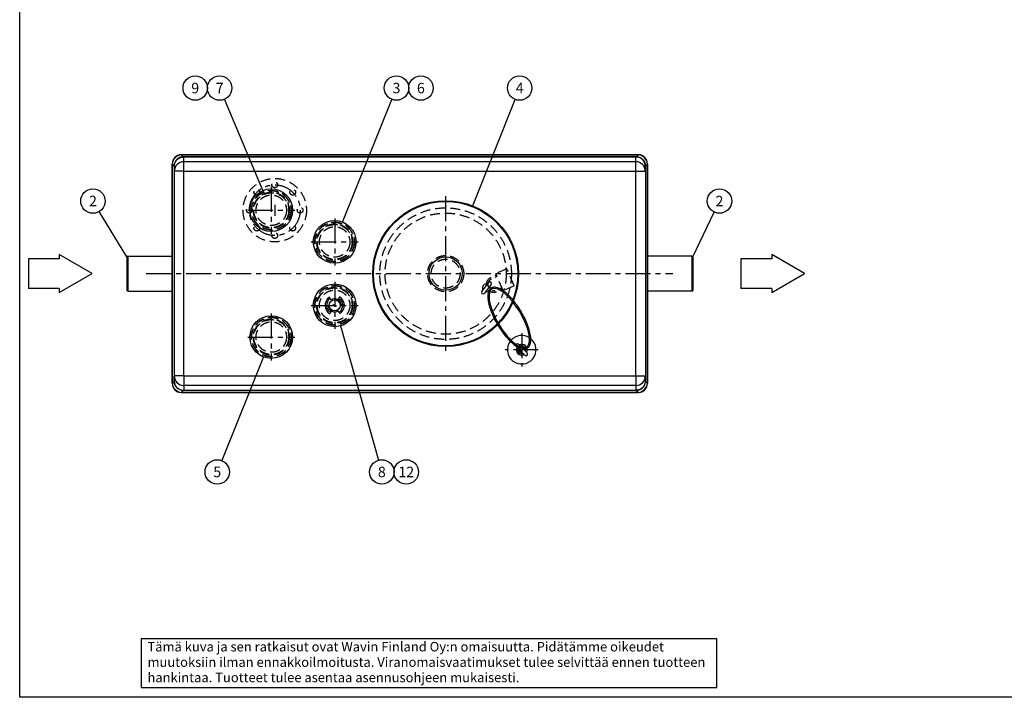
# Model space of a CAD drawing. Units: millimetres. Extents: x 0 to 6301, y -1 to 4455.
# Drawn here: x 0 to 3106, y 0 to 2137 of the extents above; entities that cross this region are included whole.
import ezdxf
from ezdxf.enums import TextEntityAlignment as Align

# ---------------------------------------------------------------- set-up
doc = ezdxf.new("R2010")
doc.units = ezdxf.units.MM
doc.header["$LTSCALE"] = 63
doc.header["$MEASUREMENT"] = 0
doc.linetypes.add('CENTER', pattern=[2, 1.25, -0.25, 0.25, -0.25])
doc.linetypes.add('DASHED', pattern=[0.75, 0.5, -0.25])
for name, color, linetype in [('Katko', 6, 'DASHED'), ('Keski', 1, 'CENTER'), ('Mitat', 1, 'Continuous'), ('Teksti', 5, 'Continuous')]:
    doc.layers.add(name, color=color, linetype=linetype)
doc.styles.add('Huom', font='calibri.ttf')
doc.styles.add('ROMANS', font='romans.shx')

# ---------------------------------------------------------------- blocks, each defined once
blk = doc.blocks.new('OTSIKK-S')
at = {"layer": 'Teksti'}
for p, q in [((-273.42, 12.27), (-394.43, 12.27)), ((-394.43, 12.27), (-394.43, 2.05)), ((-273.42, 2.05), (-273.42, 12.27)), ((-394.43, 2.05), (-273.42, 2.05))]:
    blk.add_line(p, q, dxfattribs=at)
at = {"layer": 'Teksti', "style": 'Huom'}
for s, p in [('Tämä kuva ja sen ratkaisut ovat Wavin Finland Oy:n omaisuutta. Pidätämme oikeudet', (-393.13, 9.64)), ('muutoksiin ilman ennakkoilmoitusta. Viranomaisvaatimukset tulee selvittää ennen tuotteen', (-393.13, 6.4)), ('hankintaa. Tuotteet tulee asentaa asennusohjeen mukaisesti.', (-393.13, 3.17))]:
    blk.add_text(s, height=2, dxfattribs=at).set_placement(p)
for tag, p, height in [('SISALTO', (-156.62, 33.5), 2.33), ('LAJI', (-59.85, 33.5), 2.33), ('HY', (-137.38, 23.89), 2.33), ('PIIRNO', (-98.61, 23.89), 2.33), ('PÄIV', (-59.85, 23.89), 2.33), ('ASIA', (-154.73, 14.59), 2.4), ('OSO', (-154.73, 9.78), 2.4), ('TMPAI', (-154.73, 4.97), 2.4)]:
    blk.add_attdef(tag, p, '', height=height, dxfattribs=at)
blk.add_attdef('HP', text='', height=2.33, dxfattribs=at).set_placement((-114.9, 23.89), align=Align.RIGHT)

msp = doc.modelspace()

# ---------------------------------------------------------------- linework, layer by layer
at = {"linetype": 'Continuous', "lineweight": 25}
for p, q in [((1950.7, 1711.1), (510.7, 1711.1)), ((480.7, 1681.1), (480.7, 991.1)), ((1980.7, 1681.1), (1980.7, 991.1)), ((1950.7, 961.1), (510.7, 961.1))]:
    msp.add_line(p, q, dxfattribs=at)
for p, q in [((341, 1391.1), (337.7, 1389.1)), ((337.7, 1389.1), (337.7, 1283)), ((341, 1391.1), (480.7, 1391.1)), ((2120.3, 1391.1), (1980.7, 1391.1)), ((2120.3, 1391.1), (2123.7, 1389.1)), ((2123.7, 1389.1), (2123.7, 1283)), ((1457.4, 1280.1), (1479.5, 1308.5)), ((341, 1281.1), (337.7, 1283)), ((341, 1281.1), (480.7, 1281.1)), ((1487.4, 1302.3), (1465.3, 1273.9)), ((2120.3, 1281.1), (1980.7, 1281.1)), ((2120.3, 1281.1), (2123.7, 1283)), ((979.6, 1257.3), (976.9, 1261.5)), ((982.4, 1253.2), (979.6, 1257.3)), ((1005.8, 1257), (1003.9, 1253.8)), ((1008.9, 1262.5), (1005.8, 1257)), ((1008.8, 1256.5), (1005.9, 1252.5)), ((968.2, 1234.5), (963.2, 1234.2)), ((973.2, 1234.8), (968.2, 1234.5)), ((981.6, 1215.1), (978.4, 1209.7)), ((981.4, 1219.6), (978.5, 1215.6)), ((983.4, 1218.3), (981.6, 1215.1)), ((988.7, 1237.4), (989.6, 1239.2)), ((993.2, 1235.2), (988.7, 1237.4)), ((989.6, 1239.2), (994.1, 1237)), ((994.1, 1237), (993.2, 1235.2)), ((997.7, 1232.9), (993.2, 1235.2)), ((994.1, 1237), (998.6, 1234.7)), ((998.6, 1234.7), (997.7, 1232.9)), ((1007.7, 1214.8), (1005, 1219)), ((1010.5, 1210.6), (1007.7, 1214.8)), ((1019.1, 1237.6), (1014.1, 1237.3)), ((1024.1, 1237.9), (1019.1, 1237.6)), ((1566.3, 1106.3), (1593.9, 1078.8)), ((1601, 1085.8), (1573.4, 1113.4))]:
    msp.add_line(p, q)
at = {"flags": 128}
for points in [[(1005.8, 1257), (1007.7, 1255.8), (1008.1, 1255.5)], [(981.6, 1215.1), (979.6, 1216.4), (979.2, 1216.6)], [(1576.3, 1090.5), (1576.1, 1092.4), (1575.8, 1094.5), (1575.7, 1095)], [(1576.3, 1090.5), (1578.1, 1089.7), (1580, 1088.9), (1580.6, 1088.7)], [(1580.6, 1088.7), (1582.8, 1087.8), (1584.8, 1086.9)], [(1586.7, 1103.5), (1584.5, 1104.4), (1582.4, 1105.2)], [(1591, 1101.7), (1589.2, 1102.4), (1587.2, 1103.2), (1586.7, 1103.5)], [(1591, 1101.7), (1591.2, 1099.8), (1591.5, 1097.7), (1591.6, 1097.1)]]:
    msp.add_lwpolyline(points, dxfattribs=at)
for points in [[(1575.7, 1095), (1575.4, 1097.2)], [(1581.9, 1104.9), (1582.4, 1105.2)], [(1584.8, 1086.9), (1585.3, 1087.3)], [(1591.6, 1097.1), (1591.9, 1094.9)]]:
    msp.add_lwpolyline(points)
for centre, radius in [((793.7, 1536.1), 67.4), ((1343.7, 1336.1), 230), ((993.7, 1436.1), 67.4), ((993.7, 1236.1), 67.4), ((993.7, 1236.1), 17.6), ((793.7, 1136.1), 67.4)]:
    msp.add_circle(centre, radius)
at = {"linetype": 'Continuous', "lineweight": 25}
for centre, start, end in [((510.7, 1681.1), 93.1326, 176.8674), ((510.7, 1681.1), 90, 93.1326), ((1950.7, 1681.1), 86.8674, 90), ((1950.7, 1681.1), 3.1326, 86.8674), ((510.7, 1681.1), 176.8674, 180), ((1950.7, 1681.1), 0, 3.1326), ((510.7, 991.1), 180, 183.1326), ((510.7, 991.1), 183.1326, 266.8674), ((1950.7, 991.1), 273.1326, 356.8674), ((1950.7, 991.1), 356.8674, 0), ((510.7, 991.1), 266.8674, 270), ((1950.7, 991.1), 270, 273.1326)]:
    msp.add_arc(centre, 30, start, end, dxfattribs=at)
for centre, radius, start, end in [((1483.4, 1305.4), 5, 322.0744, 142.0744), ((1461.3, 1277), 5, 142.0744, 322.0744), ((1472.4, 1291.2), 12.5, 75.6526, 208.4962), ((1472.4, 1291.2), 12.5, 255.6526, 28.4962), ((993.7, 1236.1), 30.5, 123.4374, 183.4374), ((993.7, 1236.1), 25.5, 123.4374, 183.4374), ((993.7, 1236.1), 20.5, 3.4374, 123.4374), ((993.7, 1236.1), 25.5, 3.4374, 53.4374), ((993.7, 1236.1), 30.5, 3.4374, 60), ((993.7, 1236.1), 30.5, 183.4374, 240), ((993.7, 1236.1), 25.5, 183.4374, 233.4374), ((993.7, 1236.1), 20.5, 183.4374, 303.4374), ((993.7, 1236.1), 25.5, 303.4374, 3.4374), ((993.7, 1236.1), 30.5, 303.4374, 3.4374), ((1569.9, 1109.9), 5, 45, 225), ((1583.6, 1096.1), 17, 152.1046, 297.8954), ((1583.6, 1096.1), 12.5, 158.5451, 210.7344), ((1583.6, 1096.1), 12.5, 210.7344, 220.2001), ((1583.6, 1096.1), 12.5, 220.2001, 291.4549), ((1583.6, 1096.1), 8, 173.6822, 187.4466), ((1583.6, 1096.1), 17, 332.1046, 117.8954), ((1583.6, 1096.1), 7.95, 173.9713, 276.0287), ((1583.6, 1096.1), 8, 187.4466, 247.4466), ((1583.6, 1096.1), 5.5, 200.38, 249.62), ((1583.6, 1096.1), 12.5, 66.1807, 111.4549), ((1583.6, 1096.1), 8, 247.4466, 276.3178), ((1583.6, 1096.1), 8, 67.4466, 96.3178), ((1583.6, 1096.1), 7.95, 353.9713, 96.0287), ((1583.6, 1096.1), 5.5, 20.38, 69.62), ((1583.6, 1096.1), 8, 7.4466, 67.4466), ((1583.6, 1096.1), 12.5, 42.4077, 66.1807), ((1583.6, 1096.1), 8, 353.6822, 7.4466), ((1583.6, 1096.1), 12.5, 338.5451, 42.4077), ((1597.4, 1082.3), 5, 225, 45)]:
    msp.add_arc(centre, radius, start, end)
msp.add_ellipse((1544.5, 1195.9), major_axis=(54.8, -91.2), ratio=0.361878, start_param=6.17456, end_param=12.189018)
msp.add_open_spline([(1591.9, 1098.6), (1592.3, 1098.6), (1592.6, 1098.6), (1595, 1098.8), (1596.9, 1099.2), (1599.7, 1100.3), (1600.5, 1100.7), (1601.4, 1101.2), (1602.8, 1102.1), (1604.1, 1103.1), (1606.4, 1105.5), (1607.4, 1106.9), (1609.1, 1109.9), (1609.8, 1111.5), (1611, 1115), (1611.4, 1116.9), (1612.5, 1123), (1612.7, 1127.8), (1612, 1138.1), (1611.1, 1143.7), (1608.5, 1155.6), (1606.7, 1161.9), (1602.2, 1174.8), (1599.5, 1181.5), (1593.4, 1195), (1590, 1201.8), (1582.5, 1215.3), (1578.5, 1221.9), (1570.1, 1234.8), (1565.6, 1240.9), (1556.5, 1252.6), (1551.9, 1258), (1542.5, 1267.9), (1537.8, 1272.3), (1528.6, 1280.1), (1524.1, 1283.3), (1515.3, 1288.6), (1511.1, 1290.5), (1504.6, 1292.5), (1502.2, 1293), (1497.6, 1293.3), (1495.3, 1293.2), (1491.5, 1292.3), (1489.9, 1291.7), (1487, 1290.1), (1485.6, 1289.1), (1483.2, 1286.8), (1482.1, 1285.5), (1480.3, 1282.5), (1479.5, 1280.9), (1478.3, 1277.4), (1477.8, 1275.6), (1476.7, 1269.5), (1476.4, 1265), (1476.9, 1255), (1477.7, 1249.6), (1480.1, 1238.1), (1481.7, 1232.1), (1485.9, 1219.5), (1488.4, 1213), (1494.2, 1199.9), (1497.4, 1193.2), (1504.5, 1180), (1508.3, 1173.5), (1516.4, 1160.8), (1520.7, 1154.7), (1529.4, 1143), (1534, 1137.5), (1543.1, 1127.4), (1547.6, 1122.8), (1556.7, 1114.7), (1561.2, 1111.2), (1569.9, 1105.3), (1574.1, 1103), (1579, 1101), (1579.9, 1100.7), (1580.7, 1100.4)], degree=3, knots=[6.085443, 6.085443, 6.085443, 6.085443, 6.10504, 6.10504, 6.223821, 6.223821, 6.283185, 6.283185, 6.283185, 6.382676, 6.382676, 6.482166, 6.482166, 6.581657, 6.581657, 6.681147, 6.681147, 6.896012, 6.896012, 7.110876, 7.110876, 7.32574, 7.32574, 7.540605, 7.540605, 7.755469, 7.755469, 7.970333, 7.970333, 8.185198, 8.185198, 8.400062, 8.400062, 8.614926, 8.614926, 8.829791, 8.829791, 9.044655, 9.044655, 9.175376, 9.175376, 9.306097, 9.306097, 9.40719, 9.40719, 9.508283, 9.508283, 9.609376, 9.609376, 9.710468, 9.710468, 9.811561, 9.811561, 10.021347, 10.021347, 10.231133, 10.231133, 10.44092, 10.44092, 10.650706, 10.650706, 10.860492, 10.860492, 11.070278, 11.070278, 11.280064, 11.280064, 11.48985, 11.48985, 11.699636, 11.699636, 11.909422, 11.909422, 12.119208, 12.119208, 12.162985, 12.162985, 12.162985, 12.162985])
at = {"layer": 'Katko'}
for p, q in [((1536.5, 1351.2), (1501.6, 1335.8)), ((1525, 1282.6), (1501.6, 1335.8)), ((1559.9, 1298), (1536.5, 1351.2)), ((1503.6, 1331.2), (1498.6, 1329)), ((1505.6, 1326.7), (1498.9, 1323.7)), ((1521, 1291.8), (1510, 1287)), ((1523, 1287.2), (1513.7, 1283.1)), ((1559.9, 1298), (1525, 1282.6))]:
    msp.add_line(p, q, dxfattribs=at)
for centre, radius in [((804.7, 1536.1), 100), ((804.7, 1616.1), 9), ((793.7, 1536.1), 62.5), ((793.7, 1536.1), 61.6), ((793.7, 1536.1), 56.7), ((793.7, 1536.1), 55), ((748.1, 1592.6), 9), ((861.2, 1592.6), 9), ((793.7, 1536.1), 48), ((724.7, 1536.1), 9), ((884.7, 1536.1), 9), ((1343.7, 1336.1), 207.5), ((1343.7, 1336.1), 191), ((993.7, 1436.1), 62.5), ((993.7, 1436.1), 61.6), ((993.7, 1436.1), 56.7), ((993.7, 1436.1), 55), ((748.1, 1479.5), 9), ((804.7, 1456.1), 9), ((861.2, 1479.5), 9), ((993.7, 1436.1), 48), ((1343.7, 1336.1), 57.1), ((1343.7, 1336.1), 45.6), ((993.7, 1236.1), 62.5), ((993.7, 1236.1), 61.6), ((993.7, 1236.1), 56.7), ((993.7, 1236.1), 55), ((993.7, 1236.1), 48), ((793.7, 1136.1), 62.5), ((793.7, 1136.1), 61.6), ((793.7, 1136.1), 56.7), ((793.7, 1136.1), 55), ((793.7, 1136.1), 48)]:
    msp.add_circle(centre, radius, dxfattribs=at)
for radius, end in [(24.1, 289.5378), (19.1, 282.709)]:
    msp.add_arc((1495.9, 1301.6), radius, 113.7697, end, dxfattribs=at)
at = {"layer": 'Keski'}
for p, q in [((793.7, 1610.2), (793.7, 1461.9)), ((804.7, 1553.4), (804.7, 1518.7)), ((1343.7, 1580.5), (1343.7, 1091.6)), ((719.5, 1536.1), (867.8, 1536.1)), ((993.7, 1510.2), (993.7, 1361.9)), ((919.5, 1436.1), (1067.8, 1436.1)), ((399.5, 1336.1), (2060.9, 1336.1)), ((993.7, 1310.2), (993.7, 1161.9)), ((919.5, 1236.1), (1067.8, 1236.1)), ((793.7, 1210.2), (793.7, 1061.9)), ((719.5, 1136.1), (867.8, 1136.1)), ((1583.6, 1148.5), (1583.6, 1043.6)), ((1636.1, 1096.1), (1531.2, 1096.1))]:
    msp.add_line(p, q, dxfattribs=at)
msp.add_circle((804.7, 1536.1), 80, dxfattribs=at)
at = {"layer": 'Mitat', "linetype": 'Continuous', "lineweight": 25}
for p, q in [((515.5, 1704.6), (509.6, 1710.5)), ((510.7, 1711.1), (510.7, 1710.5)), ((510.7, 1710.5), (1950.7, 1710.5)), ((1945.8, 1704.6), (1951.8, 1710.5)), ((1950.7, 1711.1), (1950.7, 1710.5)), ((481.2, 1681.1), (480.7, 1681.1)), ((481.2, 1682.2), (487.2, 1676.3)), ((481.2, 991.1), (481.2, 1681.1)), ((517.7, 1704.6), (515.5, 1704.6)), ((516, 1704), (517.7, 1704.1)), ((517.7, 1704.6), (517.7, 1704.1)), ((1943.7, 1704.6), (517.7, 1704.6)), ((517.7, 1689.1), (517.7, 1704.1)), ((517.7, 1704.1), (1943.7, 1704.1)), ((517.7, 1688.8), (517.7, 1689.1)), ((1943.7, 1689.1), (517.7, 1689.1)), ((517.7, 1658.8), (517.7, 1688.8)), ((1943.7, 1688.8), (517.7, 1688.8)), ((1943.7, 1704.6), (1945.8, 1704.6)), ((1943.7, 1704.6), (1943.7, 1704.1)), ((1945.3, 1704), (1943.7, 1704.1)), ((1943.7, 1689.1), (1943.7, 1704.1)), ((1943.7, 1688.8), (1943.7, 1689.1)), ((1943.7, 1658.8), (1943.7, 1688.8)), ((1980.1, 1682.2), (1974.2, 1676.3)), ((1980.1, 991.1), (1980.1, 1681.1)), ((1980.1, 1681.1), (1980.7, 1681.1)), ((487.2, 1676.3), (487.1, 1674.1)), ((487.1, 1674.1), (487.7, 1674.1)), ((487.1, 1674.1), (487.1, 998.1)), ((487.7, 1674.1), (487.7, 1675.7)), ((487.7, 1674.1), (487.7, 1658.9)), ((487.7, 1658.8), (487.7, 1658.9)), ((517.7, 1658.8), (487.7, 1658.8)), ((487.7, 1658.8), (487.7, 1013.3)), ((517.7, 1658.8), (1943.7, 1658.8)), ((517.7, 1013.3), (517.7, 1658.8)), ((1943.7, 1658.8), (1973.7, 1658.8)), ((1943.7, 1013.3), (1943.7, 1658.8)), ((1973.7, 1674.1), (1973.6, 1675.7)), ((1973.7, 1674.1), (1973.7, 1658.9)), ((1974.2, 1674.1), (1973.7, 1674.1)), ((1973.7, 1658.8), (1973.7, 1658.9)), ((1973.7, 1658.8), (1973.7, 1013.3)), ((1974.2, 1676.3), (1974.2, 1674.1)), ((1974.2, 1674.1), (1974.2, 998.1)), ((481.2, 990), (487.2, 995.9)), ((487.2, 995.9), (487.1, 998.1)), ((487.1, 998.1), (487.7, 998.1)), ((517.7, 1013.3), (487.7, 1013.3)), ((487.7, 1013.3), (487.7, 1013.2)), ((487.7, 998.1), (487.7, 1013.2)), ((487.7, 998.1), (487.7, 996.4)), ((517.7, 1013.3), (1943.7, 1013.3)), ((517.7, 1013.3), (517.7, 983.3)), ((1943.7, 1013.3), (1973.7, 1013.3)), ((1943.7, 1013.3), (1943.7, 983.3)), ((1973.7, 998.1), (1973.6, 996.4)), ((1973.7, 1013.3), (1973.7, 1013.2)), ((1973.7, 998.1), (1973.7, 1013.2)), ((1974.2, 998.1), (1973.7, 998.1)), ((1974.2, 995.9), (1974.2, 998.1)), ((1980.1, 990), (1974.2, 995.9)), ((481.2, 991.1), (480.7, 991.1)), ((515.5, 967.6), (509.6, 961.7)), ((517.7, 967.5), (515.5, 967.6)), ((516, 968.1), (517.7, 968.1)), ((1943.7, 983.3), (517.7, 983.3)), ((517.7, 983.3), (517.7, 983)), ((1943.7, 983), (517.7, 983)), ((517.7, 983), (517.7, 968.1)), ((517.7, 968.1), (1943.7, 968.1)), ((517.7, 967.5), (517.7, 968.1)), ((1943.7, 967.5), (517.7, 967.5)), ((1943.7, 983.3), (1943.7, 983)), ((1943.7, 983), (1943.7, 968.1)), ((1945.3, 968.1), (1943.7, 968.1)), ((1943.7, 967.5), (1943.7, 968.1)), ((1943.7, 967.5), (1945.8, 967.6)), ((1945.8, 967.6), (1951.8, 961.7)), ((1980.1, 991.1), (1980.7, 991.1)), ((510.7, 961.6), (1950.7, 961.6)), ((510.7, 961.1), (510.7, 961.6)), ((1950.7, 961.1), (1950.7, 961.6))]:
    msp.add_line(p, q, dxfattribs=at)
at = {"layer": 'Mitat'}
for p, q in [((341, 1391.1), (341, 1281.1)), ((2120.3, 1391.1), (2120.3, 1281.1))]:
    msp.add_line(p, q, dxfattribs=at)
for radius in [227.5, 52.5]:
    msp.add_circle((1343.7, 1336.1), radius, dxfattribs=at)
at = {"layer": 'Mitat', "linetype": 'Continuous', "lineweight": 25}
for centre, radius, start, end in [((508.8, 1710.3), 0.776, 15.1385, 74.8584), ((510.7, 1690.5), 20, 90, 93.1326), ((1950.7, 1690.5), 20, 86.8674, 90), ((1952.5, 1710.3), 0.776, 105.1416, 164.8615), ((481.5, 1682.9), 0.776, 195.1515, 254.8454), ((501.2, 1681.1), 20, 176.8674, 180), ((517.7, 1658.8), 30, 90, 180), ((516.2, 1704.8), 0.778, 195.2055, 254.782), ((1943.7, 1658.8), 30, 0, 90), ((1945.1, 1704.8), 0.778, 285.218, 344.7945), ((1979.9, 1682.9), 0.776, 285.1546, 344.8485), ((1960.1, 1681.1), 20, 0, 3.1326), ((487, 1675.5), 0.776, 15.145, 74.8425), ((517.5, 1658.9), 29.8, 166.6187, 179.9979), ((1943.8, 1658.9), 29.8, 0.0021, 13.3813), ((1974.4, 1675.5), 0.776, 105.1575, 164.855), ((487, 996.6), 0.776, 285.1575, 344.855), ((517.7, 1013.3), 30, 180, 270), ((517.5, 1013.2), 29.8, 180.0021, 193.3813), ((1943.7, 1013.3), 30, 270, 0), ((1943.8, 1013.2), 29.8, 346.6187, 359.9979), ((1974.4, 996.6), 0.776, 195.145, 254.8425), ((481.5, 989.2), 0.776, 105.1546, 164.8485), ((501.2, 991.1), 20, 180, 183.1326), ((516.2, 967.4), 0.778, 105.218, 164.7945), ((1945.1, 967.4), 0.778, 15.2055, 74.782), ((1960.1, 991.1), 20, 356.8674, 0), ((1979.9, 989.2), 0.776, 15.1515, 74.8454), ((508.8, 961.9), 0.776, 285.1416, 344.8615), ((510.7, 981.6), 20, 266.8674, 270), ((1950.7, 981.6), 20, 270, 273.1326), ((1952.5, 961.9), 0.776, 195.1385, 254.8584)]:
    msp.add_arc(centre, radius, start, end, dxfattribs=at)
at = {"layer": 'Mitat'}
for start, end in [(143.2215, 50.2036), (56.838, 138.1088)]:
    msp.add_arc((1583.6, 1096.1), 45, start, end, dxfattribs=at)
at = {"layer": 'Mitat', "linetype": 'Continuous', "lineweight": 25}
for centre, major_axis, start_param, end_param in [((510.7, 1681.1), (21.2, 21.2), 0.840073, 2.30152), ((1950.7, 1681.1), (-21.2, 21.2), 3.981665, 5.443113), ((510.7, 991.1), (-21.2, 21.2), 0.840073, 2.30152), ((1950.7, 991.1), (21.2, 21.2), 3.981665, 5.443113)]:
    msp.add_ellipse(centre, major_axis=major_axis, ratio=0.965407, start_param=start_param, end_param=end_param, dxfattribs=at)
for points, knots in [([(515.5, 1704.6), (514.1, 1704.5), (511.1, 1704.2), (506.5, 1703), (502, 1701), (497.9, 1698.2), (494.3, 1694.7), (491.3, 1690.6), (489.1, 1686.1), (487.6, 1681.3), (487.3, 1677.9), (487.2, 1676.3)], [0, 0, 0, 0, 0.095593, 0.206083, 0.319749, 0.430224, 0.54405, 0.656072, 0.771568, 0.884132, 1, 1, 1, 1]), ([(487.7, 1675.7), (487.9, 1677.3), (488.2, 1680.6), (489.7, 1685.4), (492, 1689.9), (495, 1693.9), (498.6, 1697.4), (502.6, 1700.2), (507.1, 1702.3), (511.6, 1703.6), (514.6, 1703.9), (516, 1704)], [0, 0, 0, 0, 0.112586, 0.228426, 0.340459, 0.455943, 0.566415, 0.680249, 0.790723, 0.904409, 1, 1, 1, 1]), ([(1973.6, 1675.7), (1973.4, 1677.3), (1973.1, 1680.6), (1971.6, 1685.4), (1969.3, 1689.9), (1966.4, 1693.9), (1962.7, 1697.4), (1958.7, 1700.2), (1954.2, 1702.3), (1949.7, 1703.6), (1946.7, 1703.9), (1945.3, 1704)], [0, 0, 0, 0, 0.112586, 0.228426, 0.340459, 0.455943, 0.566415, 0.680249, 0.790723, 0.904409, 1, 1, 1, 1]), ([(1945.8, 1704.6), (1947.2, 1704.5), (1950.3, 1704.2), (1954.8, 1703), (1959.3, 1701), (1963.4, 1698.2), (1967, 1694.7), (1970, 1690.6), (1972.2, 1686.1), (1973.7, 1681.3), (1974, 1677.9), (1974.2, 1676.3)], [0, 0, 0, 0, 0.095593, 0.206083, 0.319749, 0.430224, 0.54405, 0.656072, 0.771568, 0.884132, 1, 1, 1, 1]), ([(488.5, 1665.8), (488.5, 1665.8), (488.5, 1665.8), (488.5, 1665.8), (488.5, 1665.8), (488.5, 1665.8), (488.5, 1665.8)], [0, 0, 0, 0, 0.089401, 0.500003, 0.910582, 1, 1, 1, 1]), ([(1972.8, 1665.8), (1972.8, 1665.8), (1972.8, 1665.8), (1972.8, 1665.8), (1972.8, 1665.8), (1972.8, 1665.8), (1972.8, 1665.8)], [0, 0, 0, 0, 0.089401, 0.500003, 0.910582, 1, 1, 1, 1]), ([(515.5, 967.6), (514.1, 967.7), (511.1, 967.9), (506.5, 969.2), (502, 971.2), (497.9, 974), (494.3, 977.4), (491.3, 981.5), (489.1, 986), (487.6, 990.8), (487.3, 994.2), (487.2, 995.9)], [0, 0, 0, 0, 0.095593, 0.206083, 0.319749, 0.430224, 0.54405, 0.656072, 0.771568, 0.884132, 1, 1, 1, 1]), ([(487.7, 996.4), (487.9, 994.8), (488.2, 991.5), (489.7, 986.8), (492, 982.3), (495, 978.2), (498.6, 974.7), (502.6, 971.9), (507.1, 969.8), (511.6, 968.5), (514.6, 968.2), (516, 968.1)], [0, 0, 0, 0, 0.112586, 0.228426, 0.340459, 0.455943, 0.566415, 0.680249, 0.790723, 0.904409, 1, 1, 1, 1]), ([(488.5, 1006.3), (488.5, 1006.3), (488.5, 1006.3), (488.5, 1006.4), (488.5, 1006.4), (488.5, 1006.4), (488.5, 1006.4)], [0, 0, 0, 0, 0.089401, 0.500003, 0.910582, 1, 1, 1, 1]), ([(1973.6, 996.4), (1973.4, 994.8), (1973.1, 991.5), (1971.6, 986.8), (1969.3, 982.3), (1966.4, 978.2), (1962.7, 974.7), (1958.7, 971.9), (1954.2, 969.8), (1949.7, 968.5), (1946.7, 968.2), (1945.3, 968.1)], [0, 0, 0, 0, 0.112586, 0.228426, 0.340459, 0.455943, 0.566415, 0.680249, 0.790723, 0.904409, 1, 1, 1, 1]), ([(1945.8, 967.6), (1947.2, 967.7), (1950.3, 967.9), (1954.8, 969.2), (1959.3, 971.2), (1963.4, 974), (1967, 977.4), (1970, 981.5), (1972.2, 986), (1973.7, 990.8), (1974, 994.2), (1974.2, 995.9)], [0, 0, 0, 0, 0.095593, 0.206083, 0.319749, 0.430224, 0.54405, 0.656072, 0.771568, 0.884132, 1, 1, 1, 1]), ([(1972.8, 1006.3), (1972.8, 1006.3), (1972.8, 1006.3), (1972.8, 1006.4), (1972.8, 1006.4), (1972.8, 1006.4), (1972.8, 1006.4)], [0, 0, 0, 0, 0.089401, 0.500003, 0.910582, 1, 1, 1, 1])]:
    msp.add_open_spline(points, degree=3, knots=knots, dxfattribs=at)
at = {"layer": 'Teksti'}
for p, q in [((771.6, 1588.3), (645.7, 1885.9)), ((1018.8, 1498.7), (1174.3, 1885.6)), ((1428, 1547.4), (1562.9, 1885.6)), ((337.7, 1389.1), (251, 1532.1)), ((2123.7, 1389.1), (2191, 1530.3)), ((124.9, 1383.2), (27.9, 1383.2)), ((27.9, 1383.2), (27.9, 1288.9)), ((228.8, 1336.1), (124.9, 1396.1)), ((124.9, 1396.1), (124.9, 1383.2)), ((2372.3, 1383.2), (2275.3, 1383.2)), ((2275.3, 1383.2), (2275.3, 1288.9)), ((2476.2, 1336.1), (2372.3, 1396.1)), ((2372.3, 1396.1), (2372.3, 1383.2)), ((124.9, 1276.1), (228.8, 1336.1)), ((2372.3, 1276.1), (2476.2, 1336.1)), ((124.9, 1288.9), (27.9, 1288.9)), ((124.9, 1288.9), (124.9, 1276.1)), ((2372.3, 1288.9), (2275.3, 1288.9)), ((2372.3, 1288.9), (2372.3, 1276.1)), ((1012, 1171.2), (1132, 747.7)), ((768.6, 1073.5), (637.4, 746.4))]:
    msp.add_line(p, q, dxfattribs=at)
msp.add_lwpolyline([(0, 0), (0, 4455), (6300, 4455), (6300, 0), (0, 0)], dxfattribs=at)
for centre in [(553.7, 1921.3), (630.7, 1921.3), (1188.6, 1921.3), (1265.6, 1921.3), (1577.2, 1921.3), (231.1, 1565), (2207.6, 1565), (623.1, 710.7), (1142.4, 710.7), (1219.4, 710.7)]:
    msp.add_circle(centre, 38.5, dxfattribs=at)

# ---------------------------------------------------------------- block references
at = {"layer": 'Teksti', "xscale": 15, "yscale": 15, "zscale": 15}
msp.add_blockref('OTSIKK-S', (6300, 0), dxfattribs=at)

# ---------------------------------------------------------------- texts
at = {"layer": 'Teksti', "style": 'ROMANS'}
for s, p in [('9', (553.7, 1921.3)), ('7', (630.7, 1921.3)), ('3', (1188.6, 1921.3)), ('6', (1265.6, 1921.3)), ('4', (1577.2, 1921.3)), ('2', (231.1, 1565)), ('2', (2207.6, 1565)), ('5', (623.1, 710.7)), ('8', (1142.4, 710.7)), ('12', (1219.4, 710.7))]:
    msp.add_text(s, height=33, dxfattribs=at).set_placement(p, align=Align.MIDDLE_CENTER)

doc.saveas('drawing.dxf')
